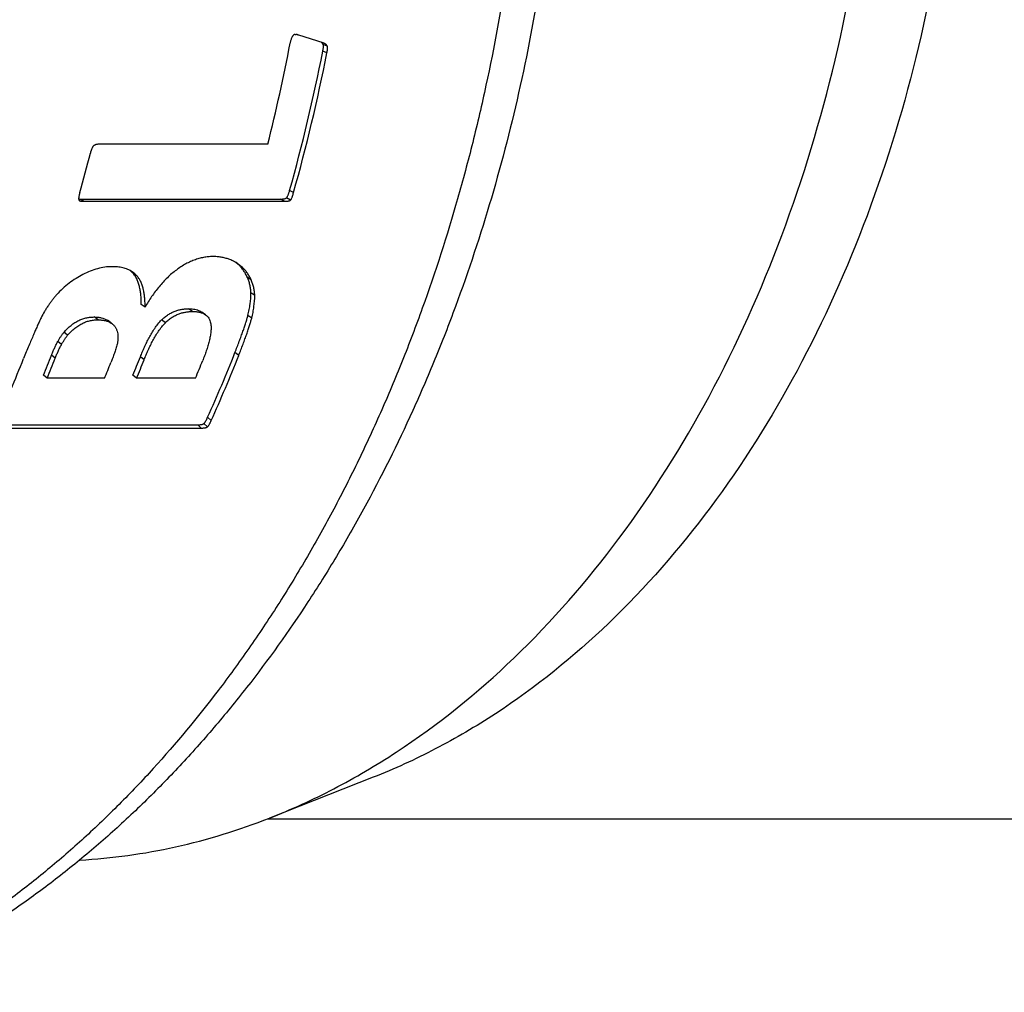
# Model space of a CAD drawing. Units: millimetres. Extents: x -510 to 1065, y -227 to 273.
# Drawn here: x -368 to -336, y -205 to -172 of the extents above; entities that cross this region are included whole.
import ezdxf

# ---------------------------------------------------------------- set-up
doc = ezdxf.new("R2010")
doc.units = ezdxf.units.MM
doc.header["$LTSCALE"] = 16.335
doc.layers.get('0').update_dxf_attribs({"linetype": 'CONTINUOUS'})
doc.layers.add('AXES', color=7, linetype='CONTINUOUS')

msp = doc.modelspace()

# ---------------------------------------------------------------- linework, layer by layer
at = {"color": 7, "linetype": 'Continuous'}
for p, q in [((-359.069, -172.833), (-359.038, -172.833)), ((-358.144, -173.118), (-358.951, -172.862)), ((-358.008, -173.218), (-358.144, -173.165)), ((-359.975, -176.466), (-365.552, -176.466)), ((-366.191, -178.278), (-359.553, -178.278)), ((-366.06, -178.353), (-359.422, -178.353)), ((-364.035, -181.852), (-364.161, -181.761)), ((-362.031, -182.109), (-362.156, -182.018)), ((-365.153, -182.379), (-365.248, -182.308)), ((-365.124, -182.401), (-365.153, -182.379)), ((-367.274, -184.205), (-367.396, -184.104)), ((-365.377, -184.205), (-367.274, -184.205)), ((-364.315, -184.205), (-364.437, -184.104)), ((-362.367, -184.205), (-364.315, -184.205)), ((-368.932, -185.742), (-362.294, -185.742)), ((-368.813, -185.85), (-362.175, -185.85)), ((-356.488, -197.396), (-359.918, -198.745)), ((-359.979, -198.768), (-291.877, -198.768))]:
    msp.add_line(p, q, dxfattribs=at)
at = {"color": 9, "linetype": 'Continuous'}
for p, q in [((-358.021, -173.445), (-358.158, -173.391)), ((-359.123, -178.066), (-359.255, -177.992)), ((-366.06, -178.353), (-366.191, -178.278)), ((-359.422, -178.353), (-359.553, -178.278)), ((-359.224, -178.312), (-359.355, -178.237)), ((-360.811, -180.543), (-360.939, -180.458)), ((-364.294, -180.829), (-364.422, -180.743)), ((-360.525, -180.953), (-360.652, -180.867)), ((-360.409, -181.467), (-360.536, -181.378)), ((-362.469, -181.996), (-362.594, -181.905)), ((-365.589, -182.271), (-365.715, -182.178)), ((-365.153, -182.38), (-365.279, -182.287)), ((-363.362, -182.368), (-363.487, -182.275)), ((-360.509, -182.219), (-360.634, -182.126)), ((-366.593, -182.78), (-366.717, -182.685)), ((-366.797, -183.089), (-366.921, -182.993)), ((-367.004, -183.541), (-367.127, -183.442)), ((-364.066, -183.592), (-364.189, -183.494)), ((-360.938, -183.451), (-361.062, -183.353)), ((-361.846, -185.602), (-361.965, -185.495)), ((-362.175, -185.85), (-362.294, -185.742)), ((-361.972, -185.813), (-362.091, -185.705))]:
    msp.add_line(p, q, dxfattribs=at)
at = {"color": 7, "linetype": 'Continuous'}
for centre, radius, start, end in [((-418.3, -161.83), 60.133, 345.91328, 349.1803), ((-358.238, -173.417), 0.314, 69.0788, 72.3985), ((-415.868, -162.06), 58.812, 344.28246, 348.89119), ((-415.987, -162.063), 59.072, 344.28246, 348.89119), ((-422.303, -162.268), 58.29, 344.27473, 345.60685), ((-365.03, -181.27), 0.805, 40.9176, 50.8872), ((-364.904, -181.354), 0.804, 40.7393, 56.2532), ((-365.548, -182.712), 0.503, 53.4005, 57.6198), ((-365.424, -182.804), 0.503, 53.3986, 57.4771), ((-416.452, -164.274), 52.1, 335.835, 338.2815), ((-415.772, -164.078), 52.357, 337.5121, 338.2937), ((-415.864, -164.091), 52.589, 337.5121, 338.2937), ((-412.794, -164.086), 52.336, 337.512, 338.2337), ((-412.886, -164.099), 52.568, 337.512, 338.2337), ((-409.011, -164.378), 51.568, 335.8272, 338.4105), ((-409.1, -164.392), 51.796, 335.8272, 338.4105), ((-413.994, -164.08), 52.618, 337.5124, 338.1281), ((-411.018, -164.066), 52.655, 337.5126, 338.203)]:
    msp.add_arc(centre, radius, start, end, dxfattribs=at)
for points, knots in [([(-382.643, -115.881), (-382.14, -115.898), (-381.133, -115.963), (-379.63, -116.151), (-378.136, -116.432), (-376.656, -116.802), (-375.193, -117.261), (-373.75, -117.808), (-372.331, -118.441), (-370.938, -119.157), (-369.573, -119.955), (-368.241, -120.833), (-366.942, -121.788), (-365.68, -122.818), (-364.455, -123.921), (-363.271, -125.094), (-362.128, -126.334), (-360.654, -128.085), (-359.28, -129.952), (-358.01, -131.92), (-356.791, -133.983), (-355.682, -136.138), (-354.685, -138.372), (-353.751, -140.684), (-352.727, -143.67), (-351.733, -147.367), (-350.977, -151.167), (-350.463, -155.041), (-350.195, -158.961), (-350.173, -162.898), (-350.4, -166.824), (-350.872, -170.708), (-351.586, -174.522), (-352.539, -178.239), (-353.531, -181.245), (-354.439, -183.575), (-355.412, -185.829), (-356.497, -188.006), (-357.692, -190.093), (-358.94, -192.086), (-360.292, -193.98), (-361.746, -195.76), (-362.873, -197.023), (-364.044, -198.22), (-365.255, -199.346), (-366.504, -200.402), (-367.791, -201.383), (-369.112, -202.287), (-370.466, -203.113), (-371.849, -203.858), (-372.793, -204.301), (-373.269, -204.508)], [0, 0, 0, 0, 0.013364, 0.026751, 0.040179, 0.05366, 0.067212, 0.080848, 0.094581, 0.108426, 0.122394, 0.136498, 0.150747, 0.165151, 0.179717, 0.194453, 0.209363, 0.224451, 0.255161, 0.27079, 0.286597, 0.318722, 0.335035, 0.351503, 0.384865, 0.418733, 0.453011, 0.487592, 0.522364, 0.557206, 0.591998, 0.626621, 0.660958, 0.694904, 0.728359, 0.744879, 0.761246, 0.793487, 0.809354, 0.825044, 0.855878, 0.871028, 0.885999, 0.900794, 0.915418, 0.929876, 0.944178, 0.95833, 0.972344, 0.98623, 1, 1, 1, 1]), ([(-359.917, -198.745), (-359.193, -198.46), (-357.756, -197.803), (-354.964, -196.161), (-351.669, -193.496), (-348.194, -189.505), (-345.226, -184.784), (-342.838, -179.457), (-341.088, -173.661), (-340.02, -167.545), (-339.661, -161.268), (-340.02, -154.99), (-341.088, -148.874), (-342.838, -143.078), (-345.226, -137.751), (-348.194, -133.03), (-351.669, -129.039), (-354.964, -126.374), (-357.756, -124.732), (-359.193, -124.075), (-359.917, -123.79)], [0, 0, 0, 0, 0.025985, 0.052587, 0.107924, 0.166512, 0.228402, 0.293322, 0.360733, 0.42991, 0.5, 0.57009, 0.639267, 0.706678, 0.771598, 0.833488, 0.892076, 0.947413, 0.974015, 1, 1, 1, 1]), ([(-356.488, -125.139), (-355.79, -125.414), (-354.405, -126.047), (-351.713, -127.63), (-348.536, -130.199), (-345.187, -134.046), (-342.325, -138.597), (-340.023, -143.733), (-338.336, -149.32), (-337.307, -155.216), (-336.961, -161.268), (-337.307, -167.32), (-338.336, -173.215), (-340.023, -178.803), (-342.325, -183.938), (-345.187, -188.489), (-348.536, -192.337), (-351.713, -194.906), (-354.405, -196.488), (-355.79, -197.122), (-356.488, -197.396)], [0, 0, 0, 0, 0.025985, 0.052587, 0.107924, 0.166511, 0.228402, 0.293321, 0.360733, 0.42991, 0.5, 0.57009, 0.639267, 0.706679, 0.771598, 0.833489, 0.892076, 0.947413, 0.974015, 1, 1, 1, 1]), ([(-359.069, -172.833), (-359.075, -172.833), (-359.086, -172.834), (-359.104, -172.84), (-359.12, -172.851), (-359.136, -172.864), (-359.15, -172.881), (-359.163, -172.899), (-359.174, -172.919), (-359.188, -172.947), (-359.202, -172.983), (-359.216, -173.028), (-359.227, -173.073), (-359.233, -173.103), (-359.236, -173.118)], [0, 0, 0, 0, 0.04805, 0.099242, 0.15444, 0.213563, 0.275765, 0.340016, 0.405476, 0.471576, 0.604377, 0.737002, 0.86893, 1, 1, 1, 1]), ([(-358.951, -172.862), (-358.962, -172.859), (-358.977, -172.854), (-358.996, -172.847), (-359.008, -172.842), (-359.018, -172.839), (-359.026, -172.836), (-359.032, -172.834), (-359.036, -172.833), (-359.037, -172.833), (-359.038, -172.833)], [0, 0, 0, 0, 0.374219, 0.530851, 0.666852, 0.781925, 0.875779, 0.948284, 0.976653, 1, 1, 1, 1]), ([(-358.144, -173.165), (-358.147, -173.161), (-358.151, -173.154), (-358.161, -173.14), (-358.176, -173.125), (-358.195, -173.109), (-358.208, -173.1), (-358.215, -173.095)], [0, 0, 0, 0, 0.132807, 0.261945, 0.513168, 0.758438, 1, 1, 1, 1]), ([(-358.158, -173.391), (-358.154, -173.372), (-358.147, -173.333), (-358.14, -173.285), (-358.138, -173.247), (-358.137, -173.218), (-358.139, -173.191), (-358.142, -173.173), (-358.144, -173.165)], [0, 0, 0, 0, 0.258954, 0.515032, 0.641157, 0.765063, 0.885413, 1, 1, 1, 1]), ([(-358.008, -173.218), (-358.011, -173.212), (-358.019, -173.2), (-358.032, -173.185), (-358.046, -173.172), (-358.065, -173.156), (-358.092, -173.139), (-358.115, -173.128), (-358.126, -173.124)], [0, 0, 0, 0, 0.133897, 0.263028, 0.389215, 0.513387, 0.757834, 1, 1, 1, 1]), ([(-358.021, -173.445), (-358.018, -173.426), (-358.011, -173.387), (-358.004, -173.338), (-358.001, -173.3), (-358.001, -173.271), (-358.002, -173.244), (-358.006, -173.226), (-358.008, -173.218)], [0, 0, 0, 0, 0.258902, 0.514947, 0.641067, 0.764981, 0.88536, 1, 1, 1, 1]), ([(-365.741, -176.521), (-365.745, -176.525), (-365.752, -176.533), (-365.761, -176.547), (-365.769, -176.561), (-365.779, -176.58), (-365.791, -176.604), (-365.804, -176.634), (-365.815, -176.665), (-365.828, -176.706), (-365.837, -176.736), (-365.842, -176.757)], [0, 0, 0, 0, 0.061093, 0.123623, 0.18668, 0.249923, 0.376402, 0.502495, 0.627986, 0.752771, 1, 1, 1, 1]), ([(-365.552, -176.466), (-365.567, -176.466), (-365.599, -176.467), (-365.638, -176.474), (-365.67, -176.482), (-365.694, -176.491), (-365.715, -176.501), (-365.73, -176.512), (-365.738, -176.518), (-365.741, -176.521)], [0, 0, 0, 0, 0.230889, 0.46991, 0.59381, 0.72182, 0.855779, 0.926173, 1, 1, 1, 1]), ([(-359.355, -178.237), (-359.353, -178.235), (-359.35, -178.231), (-359.343, -178.222), (-359.335, -178.21), (-359.327, -178.195), (-359.317, -178.175), (-359.306, -178.149), (-359.294, -178.118), (-359.283, -178.086), (-359.27, -178.044), (-359.261, -178.013), (-359.255, -177.992)], [0, 0, 0, 0, 0.030765, 0.062168, 0.125665, 0.189332, 0.252847, 0.379161, 0.504582, 0.629255, 0.753316, 1, 1, 1, 1]), ([(-366.194, -178.066), (-366.197, -178.076), (-366.203, -178.098), (-366.211, -178.13), (-366.218, -178.162), (-366.224, -178.193), (-366.227, -178.22), (-366.229, -178.24), (-366.23, -178.256), (-366.23, -178.271), (-366.229, -178.285), (-366.228, -178.297), (-366.226, -178.306), (-366.224, -178.31), (-366.223, -178.312)], [0, 0, 0, 0, 0.132543, 0.264065, 0.394319, 0.522953, 0.649425, 0.711594, 0.772829, 0.83287, 0.891309, 0.94744, 0.974289, 1, 1, 1, 1]), ([(-366.23, -178.277), (-366.227, -178.277), (-366.213, -178.277), (-366.2, -178.278), (-366.191, -178.278)], [0, 0, 0, 0, 0.248718, 1, 1, 1, 1]), ([(-366.223, -178.312), (-366.222, -178.314), (-366.22, -178.318), (-366.214, -178.324), (-366.208, -178.328), (-366.204, -178.33)], [0, 0, 0, 0, 0.261242, 0.511442, 1, 1, 1, 1]), ([(-366.204, -178.33), (-366.199, -178.333), (-366.188, -178.338), (-366.171, -178.343), (-366.153, -178.347), (-366.129, -178.35), (-366.097, -178.352), (-366.072, -178.353), (-366.06, -178.353)], [0, 0, 0, 0, 0.1201, 0.241768, 0.365084, 0.489862, 0.742998, 1, 1, 1, 1]), ([(-359.553, -178.278), (-359.537, -178.278), (-359.504, -178.277), (-359.463, -178.274), (-359.431, -178.269), (-359.41, -178.264), (-359.393, -178.258), (-359.38, -178.253), (-359.367, -178.246), (-359.359, -178.24), (-359.355, -178.237)], [0, 0, 0, 0, 0.23451, 0.473622, 0.596161, 0.722156, 0.787226, 0.85443, 0.924818, 1, 1, 1, 1]), ([(-359.422, -178.353), (-359.405, -178.353), (-359.373, -178.352), (-359.332, -178.349), (-359.299, -178.344), (-359.279, -178.339), (-359.262, -178.334), (-359.249, -178.328), (-359.236, -178.322), (-359.228, -178.315), (-359.224, -178.312)], [0, 0, 0, 0, 0.234445, 0.473515, 0.596048, 0.722055, 0.78714, 0.854368, 0.924789, 1, 1, 1, 1]), ([(-359.224, -178.312), (-359.222, -178.31), (-359.218, -178.306), (-359.212, -178.297), (-359.204, -178.285), (-359.196, -178.27), (-359.186, -178.25), (-359.175, -178.224), (-359.163, -178.192), (-359.152, -178.161), (-359.139, -178.119), (-359.129, -178.087), (-359.123, -178.066)], [0, 0, 0, 0, 0.030779, 0.062191, 0.125695, 0.189362, 0.252873, 0.379178, 0.504591, 0.629258, 0.753316, 1, 1, 1, 1]), ([(-361.763, -180.179), (-361.812, -180.179), (-361.912, -180.183), (-362.063, -180.202), (-362.218, -180.234), (-362.374, -180.281), (-362.532, -180.343), (-362.747, -180.449), (-362.9, -180.55), (-362.999, -180.624)], [0, 0, 0, 0, 0.110445, 0.224174, 0.341782, 0.463807, 0.590643, 0.72245, 1, 1, 1, 1]), ([(-361.229, -180.28), (-361.271, -180.265), (-361.355, -180.237), (-361.485, -180.205), (-361.622, -180.184), (-361.715, -180.179), (-361.763, -180.179)], [0, 0, 0, 0, 0.24179, 0.486573, 0.737844, 1, 1, 1, 1]), ([(-360.993, -180.398), (-361.029, -180.375), (-361.106, -180.33), (-361.187, -180.295), (-361.229, -180.28)], [0, 0, 0, 0, 0.490299, 1, 1, 1, 1]), ([(-365.129, -180.514), (-365.208, -180.514), (-365.369, -180.526), (-365.61, -180.577), (-365.852, -180.659), (-366.011, -180.732), (-366.09, -180.772)], [0, 0, 0, 0, 0.235175, 0.479868, 0.734835, 1, 1, 1, 1]), ([(-364.457, -180.685), (-364.48, -180.669), (-364.529, -180.64), (-364.606, -180.604), (-364.687, -180.574), (-364.771, -180.551), (-364.857, -180.534), (-364.977, -180.518), (-365.068, -180.514), (-365.129, -180.514)], [0, 0, 0, 0, 0.119962, 0.240641, 0.362563, 0.486113, 0.611542, 0.73899, 1, 1, 1, 1]), ([(-362.999, -180.624), (-363.051, -180.662), (-363.153, -180.744), (-363.349, -180.923), (-363.577, -181.173), (-363.822, -181.501), (-363.967, -181.733), (-364.035, -181.852)], [0, 0, 0, 0, 0.119625, 0.241964, 0.492329, 0.746349, 1, 1, 1, 1]), ([(-360.939, -180.458), (-360.948, -180.449), (-360.986, -180.415), (-361.026, -180.382), (-361.057, -180.359)], [0, 0, 0, 0, 0.248958, 1, 1, 1, 1]), ([(-360.811, -180.543), (-360.839, -180.517), (-360.898, -180.466), (-360.961, -180.42), (-360.993, -180.398)], [0, 0, 0, 0, 0.497074, 1, 1, 1, 1]), ([(-360.652, -180.867), (-360.67, -180.827), (-360.707, -180.75), (-360.775, -180.642), (-360.851, -180.544), (-360.909, -180.486), (-360.939, -180.458)], [0, 0, 0, 0, 0.258378, 0.510394, 0.757051, 1, 1, 1, 1]), ([(-360.525, -180.953), (-360.542, -180.913), (-360.58, -180.836), (-360.647, -180.728), (-360.723, -180.63), (-360.781, -180.571), (-360.811, -180.543)], [0, 0, 0, 0, 0.258439, 0.510482, 0.75712, 1, 1, 1, 1]), ([(-366.09, -180.772), (-366.167, -180.812), (-366.322, -180.9), (-366.546, -181.056), (-366.761, -181.237), (-366.895, -181.373), (-366.96, -181.445)], [0, 0, 0, 0, 0.236433, 0.482428, 0.737506, 1, 1, 1, 1]), ([(-364.161, -181.761), (-364.16, -181.712), (-364.161, -181.615), (-364.17, -181.472), (-364.186, -181.332), (-364.211, -181.198), (-364.245, -181.069), (-364.29, -180.949), (-364.348, -180.839), (-364.396, -180.773), (-364.422, -180.743)], [0, 0, 0, 0, 0.136706, 0.270782, 0.401843, 0.529476, 0.653277, 0.772934, 0.888378, 1, 1, 1, 1]), ([(-364.035, -181.852), (-364.034, -181.803), (-364.035, -181.705), (-364.043, -181.561), (-364.059, -181.421), (-364.084, -181.286), (-364.118, -181.157), (-364.163, -181.036), (-364.22, -180.926), (-364.268, -180.859), (-364.294, -180.829)], [0, 0, 0, 0, 0.136687, 0.270757, 0.401825, 0.529473, 0.653293, 0.772966, 0.888409, 1, 1, 1, 1]), ([(-360.536, -181.378), (-360.537, -181.333), (-360.543, -181.244), (-360.567, -181.114), (-360.603, -180.987), (-360.635, -180.906), (-360.652, -180.867)], [0, 0, 0, 0, 0.254734, 0.505261, 0.75333, 1, 1, 1, 1]), ([(-360.409, -181.467), (-360.41, -181.422), (-360.416, -181.333), (-360.44, -181.202), (-360.476, -181.075), (-360.508, -180.993), (-360.525, -180.953)], [0, 0, 0, 0, 0.25485, 0.505421, 0.753454, 1, 1, 1, 1]), ([(-366.96, -181.445), (-366.986, -181.474), (-367.035, -181.532), (-367.104, -181.621), (-367.169, -181.71), (-367.211, -181.769), (-367.232, -181.799)], [0, 0, 0, 0, 0.258977, 0.510091, 0.756243, 1, 1, 1, 1]), ([(-360.634, -182.126), (-360.618, -182.063), (-360.589, -181.936), (-360.547, -181.688), (-360.534, -181.501), (-360.536, -181.378)], [0, 0, 0, 0, 0.260214, 0.514121, 1, 1, 1, 1]), ([(-360.509, -182.219), (-360.492, -182.155), (-360.463, -182.028), (-360.421, -181.778), (-360.408, -181.59), (-360.409, -181.467)], [0, 0, 0, 0, 0.260159, 0.514048, 1, 1, 1, 1]), ([(-367.232, -181.799), (-367.255, -181.831), (-367.299, -181.897), (-367.381, -182.031), (-367.437, -182.135), (-367.472, -182.205)], [0, 0, 0, 0, 0.251909, 0.502914, 1, 1, 1, 1]), ([(-363.487, -182.275), (-363.454, -182.241), (-363.383, -182.177), (-363.271, -182.096), (-363.155, -182.03), (-363.04, -181.98), (-362.925, -181.944), (-362.812, -181.921), (-362.702, -181.907), (-362.63, -181.905), (-362.594, -181.905)], [0, 0, 0, 0, 0.14536, 0.285297, 0.418706, 0.545467, 0.666124, 0.781519, 0.892541, 1, 1, 1, 1]), ([(-362.594, -181.905), (-362.574, -181.905), (-362.534, -181.905), (-362.464, -181.91), (-362.387, -181.921), (-362.304, -181.942), (-362.226, -181.973), (-362.178, -182.002), (-362.156, -182.018)], [0, 0, 0, 0, 0.132548, 0.262881, 0.454043, 0.640067, 0.821533, 1, 1, 1, 1]), ([(-367.472, -182.205), (-367.495, -182.252), (-367.539, -182.345), (-367.602, -182.485), (-367.663, -182.625), (-367.703, -182.719), (-367.723, -182.766)], [0, 0, 0, 0, 0.252434, 0.502819, 0.751826, 1, 1, 1, 1]), ([(-366.717, -182.685), (-366.681, -182.643), (-366.605, -182.563), (-366.484, -182.454), (-366.356, -182.362), (-366.225, -182.29), (-366.093, -182.236), (-365.964, -182.201), (-365.838, -182.182), (-365.755, -182.178), (-365.715, -182.178)], [0, 0, 0, 0, 0.143934, 0.284788, 0.420502, 0.549506, 0.671252, 0.786199, 0.895389, 1, 1, 1, 1]), ([(-366.593, -182.78), (-366.556, -182.738), (-366.481, -182.657), (-366.359, -182.548), (-366.231, -182.456), (-366.1, -182.383), (-365.969, -182.329), (-365.839, -182.294), (-365.713, -182.275), (-365.63, -182.271), (-365.589, -182.271)], [0, 0, 0, 0, 0.14389, 0.284737, 0.42048, 0.549529, 0.671309, 0.786266, 0.895435, 1, 1, 1, 1]), ([(-365.715, -182.178), (-365.675, -182.178), (-365.616, -182.181), (-365.538, -182.192), (-365.429, -182.214), (-365.34, -182.248), (-365.279, -182.287)], [0, 0, 0, 0, 0.263048, 0.391038, 0.516812, 1, 1, 1, 1]), ([(-365.589, -182.271), (-365.549, -182.271), (-365.49, -182.274), (-365.413, -182.285), (-365.303, -182.307), (-365.215, -182.341), (-365.153, -182.38)], [0, 0, 0, 0, 0.263082, 0.391075, 0.516844, 1, 1, 1, 1]), ([(-364.189, -183.494), (-364.168, -183.441), (-364.125, -183.335), (-364.055, -183.177), (-363.981, -183.019), (-363.901, -182.861), (-363.813, -182.706), (-363.716, -182.554), (-363.609, -182.408), (-363.53, -182.318), (-363.487, -182.275)], [0, 0, 0, 0, 0.120754, 0.242796, 0.366206, 0.491037, 0.617269, 0.744703, 0.872746, 1, 1, 1, 1]), ([(-363.362, -182.368), (-363.328, -182.334), (-363.258, -182.27), (-363.146, -182.188), (-363.03, -182.122), (-362.914, -182.072), (-362.799, -182.036), (-362.687, -182.012), (-362.577, -181.999), (-362.504, -181.996), (-362.469, -181.996)], [0, 0, 0, 0, 0.145346, 0.285305, 0.418752, 0.545545, 0.666215, 0.7816, 0.89259, 1, 1, 1, 1]), ([(-362.469, -181.996), (-362.428, -181.996), (-362.349, -181.999), (-362.252, -182.014), (-362.179, -182.035), (-362.127, -182.054), (-362.077, -182.078), (-362.046, -182.098), (-362.031, -182.109)], [0, 0, 0, 0, 0.262778, 0.516395, 0.639881, 0.761336, 0.881159, 1, 1, 1, 1]), ([(-362.031, -182.109), (-362.011, -182.124), (-361.972, -182.158), (-361.924, -182.22), (-361.887, -182.294), (-361.872, -182.347), (-361.866, -182.375)], [0, 0, 0, 0, 0.237538, 0.479901, 0.732562, 1, 1, 1, 1]), ([(-361.062, -183.353), (-361.012, -183.229), (-360.942, -183.048), (-360.856, -182.814), (-360.799, -182.654), (-360.748, -182.506), (-360.704, -182.369), (-360.666, -182.244), (-360.644, -182.164), (-360.634, -182.126)], [0, 0, 0, 0, 0.307563, 0.447371, 0.57763, 0.698173, 0.808844, 0.909497, 1, 1, 1, 1]), ([(-360.938, -183.451), (-360.889, -183.326), (-360.819, -183.145), (-360.731, -182.909), (-360.674, -182.749), (-360.624, -182.6), (-360.579, -182.463), (-360.541, -182.337), (-360.519, -182.257), (-360.509, -182.219)], [0, 0, 0, 0, 0.307552, 0.447358, 0.577617, 0.698161, 0.808834, 0.909491, 1, 1, 1, 1]), ([(-365.124, -182.401), (-365.113, -182.409), (-365.091, -182.426), (-365.062, -182.455), (-365.035, -182.488), (-365.01, -182.523), (-364.99, -182.561), (-364.966, -182.617), (-364.953, -182.661), (-364.947, -182.692)], [0, 0, 0, 0, 0.118462, 0.237468, 0.357696, 0.479874, 0.604705, 0.732788, 1, 1, 1, 1]), ([(-364.066, -183.592), (-364.045, -183.539), (-364.001, -183.433), (-363.932, -183.274), (-363.857, -183.115), (-363.776, -182.957), (-363.688, -182.801), (-363.592, -182.648), (-363.485, -182.502), (-363.405, -182.411), (-363.362, -182.368)], [0, 0, 0, 0, 0.120757, 0.242798, 0.366202, 0.491023, 0.617243, 0.744669, 0.872717, 1, 1, 1, 1]), ([(-361.866, -182.375), (-361.861, -182.398), (-361.854, -182.444), (-361.85, -182.515), (-361.851, -182.589), (-361.857, -182.665), (-361.867, -182.742), (-361.884, -182.847), (-361.914, -182.979), (-361.958, -183.138), (-362.009, -183.298), (-362.066, -183.458), (-362.107, -183.565), (-362.128, -183.618)], [0, 0, 0, 0, 0.053469, 0.109153, 0.16675, 0.225963, 0.286528, 0.348225, 0.474307, 0.603145, 0.734011, 0.866411, 1, 1, 1, 1]), ([(-367.723, -182.766), (-367.747, -182.823), (-367.799, -182.944), (-367.878, -183.132), (-367.963, -183.337), (-368.02, -183.479), (-368.05, -183.553)], [0, 0, 0, 0, 0.220243, 0.459642, 0.719222, 1, 1, 1, 1]), ([(-366.921, -182.993), (-366.905, -182.965), (-366.873, -182.91), (-366.824, -182.83), (-366.773, -182.755), (-366.736, -182.708), (-366.717, -182.685)], [0, 0, 0, 0, 0.263886, 0.516377, 0.760483, 1, 1, 1, 1]), ([(-366.797, -183.089), (-366.781, -183.061), (-366.749, -183.006), (-366.7, -182.925), (-366.649, -182.85), (-366.612, -182.803), (-366.593, -182.78)], [0, 0, 0, 0, 0.263939, 0.51646, 0.760556, 1, 1, 1, 1]), ([(-364.947, -182.692), (-364.941, -182.721), (-364.932, -182.781), (-364.928, -182.875), (-364.935, -182.975), (-364.948, -183.042), (-364.956, -183.077)], [0, 0, 0, 0, 0.229047, 0.470739, 0.726889, 1, 1, 1, 1]), ([(-367.127, -183.442), (-367.112, -183.405), (-367.081, -183.329), (-367.033, -183.216), (-366.989, -183.123), (-366.951, -183.048), (-366.931, -183.011), (-366.921, -182.993)], [0, 0, 0, 0, 0.24589, 0.494074, 0.745114, 0.871994, 1, 1, 1, 1]), ([(-367.004, -183.541), (-366.989, -183.503), (-366.958, -183.427), (-366.917, -183.333), (-366.883, -183.258), (-366.856, -183.201), (-366.828, -183.145), (-366.807, -183.108), (-366.797, -183.089)], [0, 0, 0, 0, 0.245901, 0.494088, 0.619204, 0.745131, 0.872003, 1, 1, 1, 1]), ([(-364.956, -183.077), (-364.962, -183.102), (-364.976, -183.152), (-364.998, -183.228), (-365.023, -183.303), (-365.058, -183.405), (-365.104, -183.531), (-365.143, -183.631), (-365.164, -183.682)], [0, 0, 0, 0, 0.121602, 0.244823, 0.369153, 0.494295, 0.746321, 1, 1, 1, 1]), ([(-362.091, -185.705), (-362.087, -185.702), (-362.079, -185.694), (-362.069, -185.682), (-362.059, -185.67), (-362.047, -185.652), (-362.034, -185.63), (-362.018, -185.603), (-362.004, -185.576), (-361.986, -185.54), (-361.974, -185.513), (-361.965, -185.495)], [0, 0, 0, 0, 0.064574, 0.12972, 0.194485, 0.2587, 0.38556, 0.510702, 0.634487, 0.757182, 1, 1, 1, 1]), ([(-362.294, -185.742), (-362.278, -185.742), (-362.245, -185.741), (-362.204, -185.739), (-362.17, -185.734), (-362.144, -185.729), (-362.122, -185.722), (-362.104, -185.714), (-362.096, -185.708), (-362.091, -185.705)], [0, 0, 0, 0, 0.231288, 0.46881, 0.591409, 0.718248, 0.85223, 0.923806, 1, 1, 1, 1]), ([(-362.175, -185.85), (-362.159, -185.85), (-362.126, -185.85), (-362.085, -185.847), (-362.052, -185.842), (-362.025, -185.837), (-362.003, -185.83), (-361.985, -185.822), (-361.977, -185.816), (-361.972, -185.813)], [0, 0, 0, 0, 0.231219, 0.468702, 0.591298, 0.718153, 0.852178, 0.923785, 1, 1, 1, 1]), ([(-361.972, -185.813), (-361.968, -185.81), (-361.96, -185.802), (-361.95, -185.79), (-361.94, -185.778), (-361.928, -185.76), (-361.915, -185.738), (-361.899, -185.711), (-361.885, -185.684), (-361.867, -185.648), (-361.854, -185.62), (-361.846, -185.602)], [0, 0, 0, 0, 0.064595, 0.129744, 0.194505, 0.258714, 0.385561, 0.510694, 0.634475, 0.75717, 1, 1, 1, 1]), ([(-366.196, -200.137), (-365.132, -200.077), (-362.991, -199.779), (-360.927, -199.142), (-359.917, -198.745)], [0, 0, 0, 0, 0.495722, 1, 1, 1, 1])]:
    msp.add_open_spline(points, degree=3, knots=knots, dxfattribs=at)
at = {"color": 9, "linetype": 'Continuous'}
msp.add_open_spline([(-382.643, -115.883), (-382.174, -115.9), (-381.235, -115.963), (-379.832, -116.145), (-378.436, -116.414), (-377.049, -116.769), (-375.676, -117.21), (-374.317, -117.736), (-372.976, -118.345), (-371.655, -119.037), (-370.357, -119.81), (-369.085, -120.663), (-367.84, -121.594), (-366.626, -122.6), (-365.443, -123.681), (-363.902, -125.231), (-362.447, -126.91), (-361.084, -128.704), (-360.096, -130.123), (-359.154, -131.601), (-358.258, -133.136), (-357.411, -134.725), (-356.613, -136.364), (-355.868, -138.052), (-354.94, -140.373), (-354.126, -142.765), (-353.428, -145.214), (-352.801, -147.724), (-352.167, -150.926), (-351.648, -154.834), (-351.372, -158.792), (-351.342, -162.769), (-351.557, -166.734), (-352.017, -170.657), (-352.603, -173.877), (-353.191, -176.404), (-353.852, -178.875), (-354.629, -181.291), (-355.521, -183.639), (-356.241, -185.349), (-357.013, -187.013), (-357.836, -188.627), (-358.708, -190.189), (-359.628, -191.695), (-360.594, -193.143), (-361.929, -194.978), (-363.359, -196.701), (-364.876, -198.297), (-366.041, -199.414), (-367.24, -200.457), (-368.471, -201.426), (-369.73, -202.317), (-371.016, -203.129), (-372.325, -203.861), (-373.218, -204.297), (-373.668, -204.501)], degree=3, knots=[0, 0, 0, 0, 0.012614, 0.025266, 0.03798, 0.050779, 0.063683, 0.076713, 0.089889, 0.103226, 0.11674, 0.130445, 0.144352, 0.158469, 0.172805, 0.187365, 0.217159, 0.232403, 0.247873, 0.263566, 0.279476, 0.295598, 0.311924, 0.328443, 0.345147, 0.379056, 0.39624, 0.413558, 0.44853, 0.483853, 0.519396, 0.555024, 0.590601, 0.62599, 0.66106, 0.678438, 0.695689, 0.729752, 0.746542, 0.763153, 0.779575, 0.795798, 0.811813, 0.827614, 0.843194, 0.858549, 0.888567, 0.903238, 0.917683, 0.931907, 0.945916, 0.959718, 0.973325, 0.986747, 1, 1, 1, 1], dxfattribs=at)
at = {"layer": 'AXES', "color": 7, "linetype": 'Continuous'}
msp.add_line((-359.979, -198.768), (-266.599, -198.768), dxfattribs=at)

doc.saveas('drawing.dxf')
